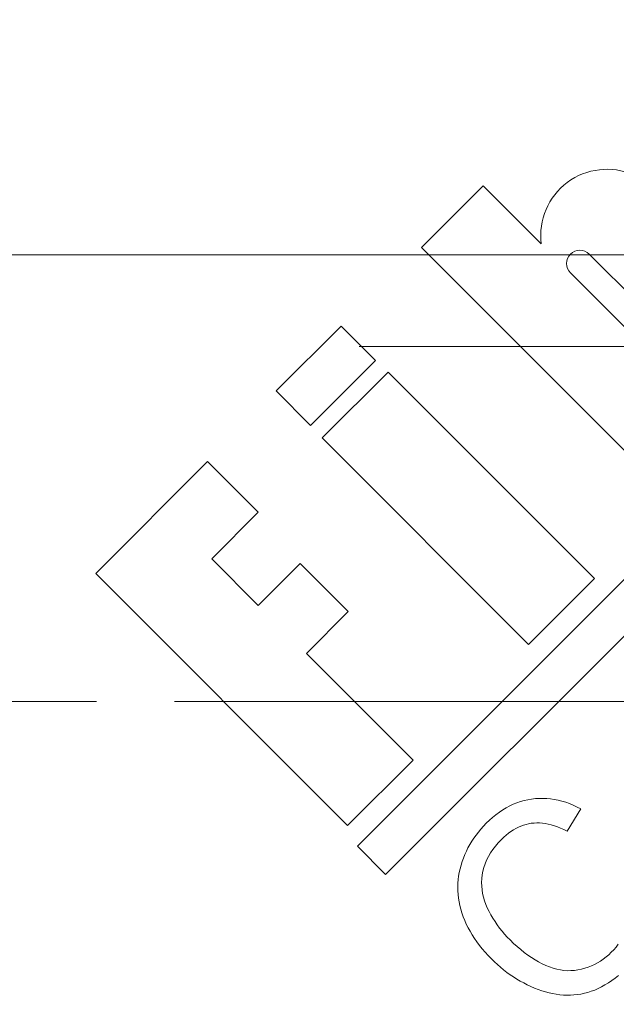
# Model space of a CAD drawing. Units: millimetres. Extents: x 516 to 790, y 0 to 343.
# Drawn here: x 669 to 670, y 202 to 204 of the extents above; entities that cross this region are included whole.
import ezdxf

# ---------------------------------------------------------------- set-up
doc = ezdxf.new("R2010")
doc.units = ezdxf.units.MM
for name, pattern in [('ACISOTGL', [3, 2, -1]), ('HIDDEN', [9.525, 6.35, -3.175]), ('PHANTOM', [2.5, 1.25, -0.25, 0.25, -0.25, 0.25, -0.25])]:
    doc.linetypes.add(name, pattern=pattern)
for name, color, linetype, lineweight in [('0DIMS', 2, 'Continuous', 0), ('2', 2, 'Continuous', 9), ('3', 3, 'HIDDEN', 0), ('6', 6, 'PHANTOM', 13)]:
    doc.layers.add(name, color=color, linetype=linetype, lineweight=lineweight)
doc.styles.get("Standard").update_dxf_attribs({"font": 'arial.ttf'})
doc.dimstyles.new('FCS_Standard$0', dxfattribs={"dimscale": 12, "dimtxt": 0.125, "dimasz": 0.075, "dimexe": 0.05, "dimexo": 0.06, "dimgap": 0.06, "dimtad": 1, "dimdec": 4, "dimzin": 3, "dimdsep": 46, "dimlunit": 4, "dimtxsty": 'Standard', "dimblk1": 'OBLIQUE', "dimblk2": 'OBLIQUE', "dimsah": 1, "dimcen": -0.045, "dimclrd": 2, "dimclre": 2, "dimclrt": 4, "dimadec": 0, "dimazin": 2, "dimtp": 0.1, "dimtm": 0.1, "dimtfac": 0.71, "dimtdec": 4, "dimtofl": 0, "dimtmove": 0, "dimatfit": 3, "dimfxl": 1, "dimfrac": 2, "dimtolj": 1, "dimtzin": 7, "dimlwd": -1, "dimlwe": -1, "dimarcsym": 1})

# ---------------------------------------------------------------- blocks, each defined once
blk = doc.blocks.new('A$C2c4462a4')
at = {"layer": '6', "linetype": 'ByBlock', "lineweight": 13}
for p, q in [((-5.2742, 2.7666), (-5.2815, 2.7639)), ((-5.2669, 2.7689), (-5.2742, 2.7666)), ((-5.2595, 2.7709), (-5.2669, 2.7689)), ((-5.2521, 2.7724), (-5.2595, 2.7709)), ((-5.2447, 2.7735), (-5.2521, 2.7724)), ((-5.2373, 2.7743), (-5.2447, 2.7735)), ((-5.2298, 2.7747), (-5.2373, 2.7743)), ((-5.2223, 2.7748), (-5.2298, 2.7747)), ((-5.2148, 2.7746), (-5.2223, 2.7748)), ((-5.2072, 2.7739), (-5.2148, 2.7746)), ((-5.1996, 2.773), (-5.2072, 2.7739)), ((-5.1919, 2.7716), (-5.1996, 2.773)), ((-5.1843, 2.77), (-5.1919, 2.7716)), ((-5.1765, 2.7679), (-5.1843, 2.77)), ((-5.1688, 2.7655), (-5.1765, 2.7679)), ((-5.161, 2.7628), (-5.1688, 2.7655)), ((-5.3178, 2.7439), (-5.325, 2.7387)), ((-5.3106, 2.7488), (-5.3178, 2.7439)), ((-5.3033, 2.7532), (-5.3106, 2.7488)), ((-5.2961, 2.7572), (-5.3033, 2.7532)), ((-5.2888, 2.7607), (-5.2961, 2.7572)), ((-5.2815, 2.7639), (-5.2888, 2.7607)), ((-5.1532, 2.7597), (-5.161, 2.7628)), ((-5.1455, 2.7564), (-5.1532, 2.7597)), ((-5.1379, 2.7528), (-5.1455, 2.7564)), ((-5.1304, 2.7489), (-5.1379, 2.7528)), ((-5.123, 2.7449), (-5.1304, 2.7489)), ((-5.1157, 2.7406), (-5.123, 2.7449)), ((-5.325, 2.7387), (-5.3322, 2.733)), ((-5.2386, 2.7222), (-5.2311, 2.7227)), ((-5.2311, 2.7227), (-5.2237, 2.7228)), ((-5.2237, 2.7228), (-5.2161, 2.7222)), ((-5.1086, 2.736), (-5.1157, 2.7406)), ((-5.1015, 2.7313), (-5.1086, 2.736)), ((-5.0946, 2.7263), (-5.1015, 2.7313)), ((-5.0878, 2.721), (-5.0946, 2.7263)), ((-5.2999, 2.6981), (-5.2939, 2.7022)), ((-5.2939, 2.7022), (-5.2876, 2.706)), ((-5.2876, 2.706), (-5.2811, 2.7094)), ((-5.2811, 2.7094), (-5.2745, 2.7125)), ((-5.2745, 2.7125), (-5.2676, 2.7152)), ((-5.2676, 2.7152), (-5.2606, 2.7176)), ((-5.2606, 2.7176), (-5.2534, 2.7196)), ((-5.2534, 2.7196), (-5.246, 2.7212)), ((-5.246, 2.7212), (-5.2386, 2.7222)), ((-5.2161, 2.7222), (-5.2085, 2.7212)), ((-5.2085, 2.7212), (-5.2009, 2.7196)), ((-5.2009, 2.7196), (-5.1932, 2.7175)), ((-5.1932, 2.7175), (-5.1855, 2.7149)), ((-5.1855, 2.7149), (-5.1777, 2.7118)), ((-5.1777, 2.7118), (-5.17, 2.7082)), ((-5.17, 2.7082), (-5.1622, 2.7042)), ((-5.1622, 2.7042), (-5.1545, 2.6997)), ((-5.0811, 2.7155), (-5.0878, 2.721)), ((-5.0745, 2.7098), (-5.0811, 2.7155)), ((-5.068, 2.7039), (-5.0745, 2.7098)), ((-5.0616, 2.6977), (-5.068, 2.7039)), ((-5.3222, 2.6781), (-5.3169, 2.6836)), ((-5.3169, 2.6836), (-5.3114, 2.6888)), ((-5.3114, 2.6888), (-5.3058, 2.6936)), ((-5.3058, 2.6936), (-5.2999, 2.6981)), ((-5.1545, 2.6997), (-5.1468, 2.6949)), ((-5.1468, 2.6949), (-5.1392, 2.6897)), ((-5.1392, 2.6897), (-5.1316, 2.684)), ((-5.1316, 2.684), (-5.124, 2.678)), ((-5.0547, 2.6906), (-5.0616, 2.6977)), ((-5.0482, 2.6834), (-5.0547, 2.6906)), ((-5.042, 2.6762), (-5.0482, 2.6834)), ((-5.3314, 2.6667), (-5.327, 2.6724)), ((-5.327, 2.6724), (-5.3222, 2.6781)), ((-5.124, 2.678), (-5.1164, 2.6715)), ((-5.1164, 2.6715), (-5.1089, 2.6647)), ((-5.1089, 2.6647), (-5.1014, 2.6574)), ((-5.0362, 2.6689), (-5.042, 2.6762)), ((-5.0306, 2.6615), (-5.0362, 2.6689)), ((-5.0255, 2.6541), (-5.0306, 2.6615)), ((-5.1014, 2.6574), (-5.0955, 2.6513)), ((-5.0955, 2.6513), (-5.0899, 2.645)), ((-5.0899, 2.645), (-5.0844, 2.6386)), ((-5.0207, 2.6466), (-5.0255, 2.6541)), ((-5.0162, 2.639), (-5.0207, 2.6466)), ((-5.0121, 2.6313), (-5.0162, 2.639)), ((-5.0844, 2.6386), (-5.0792, 2.6321)), ((-5.0792, 2.6321), (-5.0743, 2.6253)), ((-5.0743, 2.6253), (-5.0696, 2.6184)), ((-5.0696, 2.6184), (-5.0651, 2.6114)), ((-5.0083, 2.6236), (-5.0121, 2.6313)), ((-5.0049, 2.6158), (-5.0083, 2.6236)), ((-5.0651, 2.6114), (-5.0608, 2.6042)), ((-5.0608, 2.6042), (-5.0568, 2.5968)), ((-5.0018, 2.6079), (-5.0049, 2.6158)), ((-4.9991, 2.6), (-5.0018, 2.6079)), ((-4.9967, 2.5921), (-4.9991, 2.6)), ((-5.0568, 2.5968), (-5.053, 2.5893)), ((-5.053, 2.5893), (-5.0497, 2.5817)), ((-5.0497, 2.5817), (-5.0469, 2.5741)), ((-4.9947, 2.5841), (-4.9967, 2.5921)), ((-4.993, 2.5762), (-4.9947, 2.5841)), ((-4.9918, 2.5683), (-4.993, 2.5762)), ((-5.0469, 2.5741), (-5.0447, 2.5664)), ((-5.0447, 2.5664), (-5.0429, 2.5586)), ((-5.0429, 2.5586), (-5.0418, 2.5508)), ((-4.9909, 2.5604), (-4.9918, 2.5683)), ((-4.9904, 2.5526), (-4.9909, 2.5604)), ((-5.0418, 2.5508), (-5.0411, 2.5429)), ((-5.041, 2.535), (-5.0414, 2.527)), ((-5.0411, 2.5429), (-5.041, 2.535)), ((-4.991, 2.5291), (-4.9904, 2.5369)), ((-4.9902, 2.5447), (-4.9904, 2.5526)), ((-4.9904, 2.5369), (-4.9902, 2.5447)), ((-4.8365, 2.5183), (-8.7775, -1.4227)), ((-5.0423, 2.519), (-5.0437, 2.511)), ((-5.0414, 2.527), (-5.0423, 2.519)), ((-4.995, 2.5059), (-4.9933, 2.5136)), ((-4.9933, 2.5136), (-4.992, 2.5214)), ((-4.992, 2.5214), (-4.991, 2.5291)), ((-4.7765, 2.4582), (-4.8365, 2.5183)), ((-5.0484, 2.4952), (-5.0516, 2.4875)), ((-5.0458, 2.503), (-5.0484, 2.4952)), ((-5.0437, 2.511), (-5.0458, 2.503)), ((-4.9995, 2.4906), (-4.9971, 2.4982)), ((-4.9971, 2.4982), (-4.995, 2.5059)), ((-5.0598, 2.4724), (-5.0647, 2.465)), ((-5.0554, 2.4799), (-5.0598, 2.4724)), ((-5.0516, 2.4875), (-5.0554, 2.4799)), ((-5.0084, 2.4685), (-5.0051, 2.4757)), ((-5.0051, 2.4757), (-5.0021, 2.4831)), ((-5.0021, 2.4831), (-4.9995, 2.4906)), ((-6.794, 0.4407), (-4.7765, 2.4582)), ((-5.0764, 2.4505), (-5.0831, 2.4435)), ((-5.0703, 2.4577), (-5.0764, 2.4505)), ((-5.0647, 2.465), (-5.0703, 2.4577)), ((-5.0199, 2.4476), (-5.0158, 2.4544)), ((-5.0158, 2.4544), (-5.0119, 2.4614)), ((-5.0119, 2.4614), (-5.0084, 2.4685)), ((-5.0981, 2.4303), (-5.1033, 2.4266)), ((-5.0931, 2.4343), (-5.0981, 2.4303)), ((-5.088, 2.4387), (-5.0931, 2.4343)), ((-5.0831, 2.4435), (-5.088, 2.4387)), ((-5.034, 2.4278), (-5.029, 2.4343)), ((-5.029, 2.4343), (-5.0243, 2.4408)), ((-5.0243, 2.4408), (-5.0199, 2.4476)), ((-5.2229, 2.4263), (-5.252, 2.3788)), ((-5.2159, 2.4228), (-5.2229, 2.4263)), ((-5.2091, 2.4198), (-5.2159, 2.4228)), ((-5.2023, 2.4171), (-5.2091, 2.4198)), ((-5.1957, 2.4147), (-5.2023, 2.4171)), ((-5.1891, 2.4128), (-5.1957, 2.4147)), ((-5.1827, 2.4112), (-5.1891, 2.4128)), ((-5.1764, 2.4099), (-5.1827, 2.4112)), ((-5.1702, 2.4091), (-5.1764, 2.4099)), ((-5.1642, 2.4086), (-5.1702, 2.4091)), ((-5.1582, 2.4084), (-5.1642, 2.4086)), ((-5.1524, 2.4087), (-5.1582, 2.4084)), ((-5.1466, 2.4093), (-5.1524, 2.4087)), ((-5.141, 2.4102), (-5.1466, 2.4093)), ((-5.1354, 2.4115), (-5.141, 2.4102)), ((-5.1299, 2.4132), (-5.1354, 2.4115)), ((-5.1245, 2.4152), (-5.1299, 2.4132)), ((-5.1191, 2.4175), (-5.1245, 2.4152)), ((-5.1137, 2.4202), (-5.1191, 2.4175)), ((-5.1085, 2.4232), (-5.1137, 2.4202)), ((-5.1033, 2.4266), (-5.1085, 2.4232)), ((-5.0575, 2.4027), (-5.0506, 2.4093)), ((-5.0506, 2.4093), (-5.0448, 2.4153)), ((-5.0448, 2.4153), (-5.0392, 2.4215)), ((-5.0392, 2.4215), (-5.034, 2.4278)), ((-4.7557, 2.4142), (-4.8949, 2.2751)), ((-4.2196, 1.8781), (-4.7557, 2.4142)), ((-5.0786, 2.3856), (-5.0714, 2.3909)), ((-5.0714, 2.3909), (-5.0644, 2.3966)), ((-5.0644, 2.3966), (-5.0575, 2.4027)), ((-5.252, 2.3788), (-5.244, 2.3746)), ((-5.244, 2.3746), (-5.2359, 2.3709)), ((-5.2359, 2.3709), (-5.2279, 2.3675)), ((-5.2279, 2.3675), (-5.2198, 2.3646)), ((-5.1157, 2.3658), (-5.1081, 2.3689)), ((-5.1081, 2.3689), (-5.1006, 2.3724)), ((-5.1006, 2.3724), (-5.0931, 2.3764)), ((-5.0931, 2.3764), (-5.0858, 2.3808)), ((-5.0858, 2.3808), (-5.0786, 2.3856)), ((-5.2198, 2.3646), (-5.2117, 2.3621)), ((-5.2117, 2.3621), (-5.2037, 2.3601)), ((-5.2037, 2.3601), (-5.1956, 2.3585)), ((-5.1956, 2.3585), (-5.1875, 2.3573)), ((-5.1875, 2.3573), (-5.1795, 2.3565)), ((-5.1795, 2.3565), (-5.1714, 2.3562)), ((-5.1714, 2.3562), (-5.1633, 2.3562)), ((-5.1633, 2.3562), (-5.1553, 2.3568)), ((-5.1553, 2.3568), (-5.1472, 2.3577)), ((-5.1472, 2.3577), (-5.1392, 2.3591)), ((-5.1392, 2.3591), (-5.1313, 2.3609)), ((-5.1313, 2.3609), (-5.1234, 2.3631)), ((-5.1234, 2.3631), (-5.1157, 2.3658)), ((-4.8949, 2.2751), (-4.6679, 2.0482)), ((-4.6679, 2.0482), (-4.757, 1.9591)), ((-5.141, 2.029), (-5.2812, 1.8888)), ((-4.7016, 1.5897), (-5.141, 2.029)), ((-4.757, 1.9591), (-4.6547, 1.8568)), ((-4.6547, 1.8568), (-4.5656, 1.9458)), ((-4.5656, 1.9458), (-4.4666, 1.8468)), ((-5.2812, 1.8888), (-4.8418, 1.4494)), ((-4.4578, 1.6399), (-4.2196, 1.8781)), ((-4.4666, 1.8468), (-4.5657, 1.7478)), ((-4.5657, 1.7478), (-4.4578, 1.6399)), ((-4.9131, 1.1846), (-5.4471, 1.7185)), ((-4.8418, 1.4494), (-4.7016, 1.5897)), ((-4.6771, 1.563), (-4.8151, 1.4249)), ((-4.6037, 1.4895), (-4.6771, 1.563)), ((-5.4913, 1.5), (-5.2298, 1.2386)), ((-4.7417, 1.3515), (-4.6037, 1.4895)), ((-5.2699, 1.1985), (-5.5313, 1.46)), ((-4.8151, 1.4249), (-4.7417, 1.3515)), ((-5.1679, 1.1767), (-5.0445, 1.0532)), ((-5.0445, 1.0532), (-4.9131, 1.1846))]:
    blk.add_line(p, q, dxfattribs=at)
for centre, radius, start, end in [((0, -7.2), 12.25, 93.6217, 176.3783), ((-5.2499, 1.2186), 0.0283, 225, 45), ((-5.3076, 1.1589), 0.1408, 246.3595, 7.2466)]:
    blk.add_arc(centre, radius, start, end, dxfattribs=at)
blk = doc.blocks.new('A$C386af401')
at = {"layer": '2'}
blk.add_blockref('A$C2c4462a4', (0, -2.2), dxfattribs=at)
blk = doc.blocks.new('_Oblique')
at = {"color": 0, "linetype": 'ByBlock', "lineweight": -2}
blk.add_line((-0.5, -0.5), (0.5, 0.5), dxfattribs=at)
blk = doc.blocks.new('*D23')
at = {"layer": '0DIMS', "color": 2, "linetype": 'Continuous', "transparency": 16777216}
for p, q in [((718.903, 202.7806), (718.903, 192.7563)), ((665.209, 200.3196), (665.209, 192.7563))]:
    blk.add_line(p, q, dxfattribs=at)
at = {"layer": '0DIMS', "color": 2, "linetype": 'ByBlock', "transparency": 16777216}
blk.add_line((665.209, 193.3563), (718.903, 193.3563), dxfattribs=at)
at = {"layer": 'Defpoints', "color": 0, "transparency": 16777216}
for p in [(718.903, 203.5006), (665.209, 201.0396), (718.903, 193.3563)]:
    blk.add_point(p, dxfattribs=at)
at = {"layer": '0DIMS', "color": 2, "transparency": 16777216, "xscale": 0.8999999999999999, "yscale": 0.8999999999999999, "zscale": 0.8999999999999999, "rotation": 180}
blk.add_blockref('_Oblique', (665.209, 193.3563), dxfattribs=at)
at = {"layer": '0DIMS', "color": 2, "transparency": 16777216, "xscale": 0.8999999999999999, "yscale": 0.8999999999999999, "zscale": 0.8999999999999999}
blk.add_blockref('_Oblique', (718.903, 193.3563), dxfattribs=at)
at = {"layer": '0DIMS', "color": 4, "transparency": 16777216, "insert": (692.056, 195.608), "char_height": 3, "attachment_point": 5}
blk.add_mtext('\\A1;5\'-0"', dxfattribs=at)

msp = doc.modelspace()

# ---------------------------------------------------------------- linework, layer by layer
at = {"layer": '2'}
msp.add_line((716.48673, 203.50058), (664.13511, 203.50058), dxfattribs=at)
at = {"layer": '3', "linetype": 'ACISOTGL'}
msp.add_line((716.48673, 203.32608), (664.13511, 203.32608), dxfattribs=at)
at = {"layer": '6'}
for p, q in [((664.13511, 202.65043), (716.48673, 202.65043)), ((716.48673, 202.65043), (664.13511, 202.65043))]:
    msp.add_line(p, q, dxfattribs=at)

# ---------------------------------------------------------------- block references
at = {"layer": '2', "xscale": 0.8948994714562465, "yscale": 0.8948994714562465, "zscale": 0.8948994714562465, "rotation": 180}
msp.add_blockref('A$C386af401', (665.20899, 202.60568), dxfattribs=at)

# ---------------------------------------------------------------- dimensions: what is measured, and where the dimension line sits
at = {"layer": '0DIMS'}
dim = msp.add_linear_dim(base=(718.90296, 193.35631), p1=(665.20899, 201.03961), p2=(718.90296, 203.50058), text='5\'-0"', dimstyle='FCS_Standard$0', override={"dimtxt": 0.25}, dxfattribs=at)
dim.commit()
dim.dimension.update_dxf_attribs({"geometry": '*D23', "text_midpoint": (692.05597, 195.60803)})

doc.saveas('drawing.dxf')
